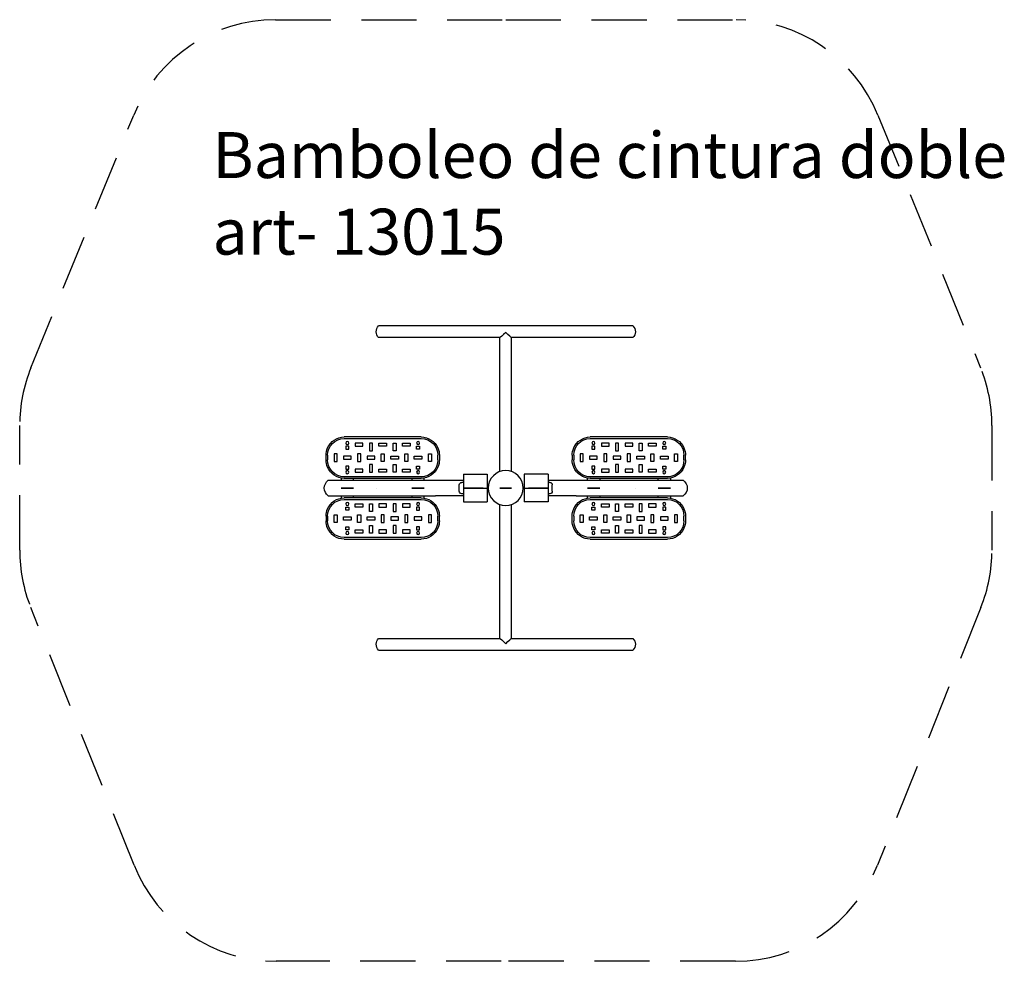
# Model space of a CAD drawing. Units: millimetres. Extents: x 56277.59 to 56280.81, y 33227.86 to 33230.94.
import ezdxf

# ---------------------------------------------------------------- set-up
doc = ezdxf.new("R2010")
doc.units = ezdxf.units.MM
doc.linetypes.add('ACAD_ISO02W100', pattern=[15, 12, -3])
doc.layers.add('Area de seguridad', color=6, linetype='ACAD_ISO02W100')
doc.layers.add('JUEGOS 2', color=80, linetype='Continuous', lineweight=13)
doc.styles.get("Standard").update_dxf_attribs({"font": 'arial.ttf'})

msp = doc.modelspace()

# ---------------------------------------------------------------- linework, layer by layer
at = {"extrusion": (0, 6.12323e-17, -1)}
for p, q in [((56278.7584, 33229.9169), (56278.7584, 33229.9168)), ((56279.5964, 33229.9359), (56278.7664, 33229.9359)), ((56279.6044, 33229.9168), (56279.6044, 33229.9169)), ((56279.1625, 33229.8978), (56278.7664, 33229.8978)), ((56279.1624, 33229.7322), (56279.1624, 33229.8978)), ((56279.5964, 33229.8978), (56279.2004, 33229.8978)), ((56279.2005, 33229.5665), (56279.2005, 33229.8978)), ((56279.1624, 33229.4607), (56279.1624, 33229.7322)), ((56279.1624, 33229.5665), (56279.1624, 33229.7319)), ((56278.6681, 33229.5737), (56278.6548, 33229.5737)), ((56278.6548, 33229.5687), (56278.6681, 33229.5687)), ((56278.8914, 33229.5737), (56278.6681, 33229.5737)), ((56278.6681, 33229.5687), (56278.8914, 33229.5687)), ((56278.9048, 33229.5737), (56278.8914, 33229.5737)), ((56278.8914, 33229.5687), (56278.9048, 33229.5687)), ((56279.1624, 33229.4607), (56279.1624, 33229.5665)), ((56279.2005, 33229.4607), (56279.2005, 33229.5665)), ((56279.4714, 33229.5737), (56279.4581, 33229.5737)), ((56279.4581, 33229.5687), (56279.4714, 33229.5687)), ((56279.6947, 33229.5737), (56279.4714, 33229.5737)), ((56279.4714, 33229.5687), (56279.6947, 33229.5687)), ((56279.7081, 33229.5737), (56279.6947, 33229.5737)), ((56279.6947, 33229.5687), (56279.7081, 33229.5687)), ((56278.6594, 33229.5437), (56278.6594, 33229.5337)), ((56278.6691, 33229.5437), (56278.6594, 33229.5437)), ((56278.6594, 33229.5337), (56278.6691, 33229.5337)), ((56278.6691, 33229.5337), (56278.6691, 33229.5437)), ((56278.6903, 33229.5537), (56278.6903, 33229.5437)), ((56278.7153, 33229.5537), (56278.6903, 33229.5537)), ((56278.6903, 33229.5437), (56278.7153, 33229.5437)), ((56278.7153, 33229.5437), (56278.7153, 33229.5537)), ((56278.7363, 33229.5537), (56278.7363, 33229.5287)), ((56278.7463, 33229.5537), (56278.7363, 33229.5537)), ((56278.7363, 33229.5287), (56278.7463, 33229.5287)), ((56278.7463, 33229.5287), (56278.7463, 33229.5537)), ((56278.7673, 33229.5437), (56278.7673, 33229.5537)), ((56278.7673, 33229.5537), (56278.7923, 33229.5537)), ((56278.7923, 33229.5437), (56278.7673, 33229.5437)), ((56278.7923, 33229.5537), (56278.7923, 33229.5437)), ((56278.8133, 33229.5537), (56278.8233, 33229.5537)), ((56278.8133, 33229.5287), (56278.8133, 33229.5537)), ((56278.8233, 33229.5287), (56278.8133, 33229.5287)), ((56278.8233, 33229.5537), (56278.8233, 33229.5287)), ((56278.8443, 33229.5537), (56278.8693, 33229.5537)), ((56278.8443, 33229.5437), (56278.8443, 33229.5537)), ((56278.8693, 33229.5437), (56278.8443, 33229.5437)), ((56278.8693, 33229.5537), (56278.8693, 33229.5437)), ((56278.8904, 33229.5437), (56278.9001, 33229.5437)), ((56278.8904, 33229.5337), (56278.8904, 33229.5437)), ((56278.9001, 33229.5337), (56278.8904, 33229.5337)), ((56278.9001, 33229.5437), (56278.9001, 33229.5337)), ((56279.4627, 33229.5437), (56279.4627, 33229.5337)), ((56279.4724, 33229.5437), (56279.4627, 33229.5437)), ((56279.4627, 33229.5337), (56279.4724, 33229.5337)), ((56279.4724, 33229.5337), (56279.4724, 33229.5437)), ((56279.4936, 33229.5537), (56279.4936, 33229.5437)), ((56279.5186, 33229.5537), (56279.4936, 33229.5537)), ((56279.4936, 33229.5437), (56279.5186, 33229.5437)), ((56279.5186, 33229.5437), (56279.5186, 33229.5537)), ((56279.5396, 33229.5537), (56279.5396, 33229.5287)), ((56279.5496, 33229.5537), (56279.5396, 33229.5537)), ((56279.5396, 33229.5287), (56279.5496, 33229.5287)), ((56279.5496, 33229.5287), (56279.5496, 33229.5537)), ((56279.5706, 33229.5537), (56279.5706, 33229.5437)), ((56279.5956, 33229.5537), (56279.5706, 33229.5537)), ((56279.5706, 33229.5437), (56279.5956, 33229.5437)), ((56279.5956, 33229.5437), (56279.5956, 33229.5537)), ((56279.6166, 33229.5537), (56279.6266, 33229.5537)), ((56279.6166, 33229.5287), (56279.6166, 33229.5537)), ((56279.6266, 33229.5287), (56279.6166, 33229.5287)), ((56279.6266, 33229.5537), (56279.6266, 33229.5287)), ((56279.6476, 33229.5537), (56279.6726, 33229.5537)), ((56279.6476, 33229.5437), (56279.6476, 33229.5537)), ((56279.6726, 33229.5437), (56279.6476, 33229.5437)), ((56279.6726, 33229.5537), (56279.6726, 33229.5437)), ((56279.6937, 33229.5437), (56279.7034, 33229.5437)), ((56279.6937, 33229.5337), (56279.6937, 33229.5437)), ((56279.7034, 33229.5337), (56279.6937, 33229.5337)), ((56279.7034, 33229.5437), (56279.7034, 33229.5337)), ((56278.5948, 33229.4987), (56278.5948, 33229.5137)), ((56278.5998, 33229.5137), (56278.5998, 33229.4987)), ((56278.6308, 33229.5187), (56278.6208, 33229.5187)), ((56278.6208, 33229.5187), (56278.6208, 33229.4937)), ((56278.6308, 33229.4937), (56278.6308, 33229.5187)), ((56278.6518, 33229.5112), (56278.6518, 33229.5012)), ((56278.6768, 33229.5112), (56278.6518, 33229.5112)), ((56278.6518, 33229.5012), (56278.6768, 33229.5012)), ((56278.6768, 33229.5012), (56278.6768, 33229.5112)), ((56278.7078, 33229.5187), (56278.6978, 33229.5187)), ((56278.6978, 33229.5187), (56278.6978, 33229.4937)), ((56278.7078, 33229.4937), (56278.7078, 33229.5187)), ((56278.7288, 33229.5112), (56278.7288, 33229.5012)), ((56278.7538, 33229.5112), (56278.7288, 33229.5112)), ((56278.7288, 33229.5012), (56278.7538, 33229.5012)), ((56278.7538, 33229.5012), (56278.7538, 33229.5112)), ((56278.7748, 33229.5187), (56278.7848, 33229.5187)), ((56278.7748, 33229.4937), (56278.7748, 33229.5187)), ((56278.7848, 33229.5187), (56278.7848, 33229.4937)), ((56278.8058, 33229.5012), (56278.8058, 33229.5112)), ((56278.8058, 33229.5112), (56278.8308, 33229.5112)), ((56278.8308, 33229.5012), (56278.8058, 33229.5012)), ((56278.8308, 33229.5112), (56278.8308, 33229.5012)), ((56278.8518, 33229.5187), (56278.8618, 33229.5187)), ((56278.8518, 33229.4937), (56278.8518, 33229.5187)), ((56278.8618, 33229.5187), (56278.8618, 33229.4937)), ((56278.8828, 33229.5112), (56278.9078, 33229.5112)), ((56278.8828, 33229.5012), (56278.8828, 33229.5112)), ((56278.9078, 33229.5012), (56278.8828, 33229.5012)), ((56278.9078, 33229.5112), (56278.9078, 33229.5012)), ((56278.9288, 33229.5187), (56278.9388, 33229.5187)), ((56278.9288, 33229.4937), (56278.9288, 33229.5187)), ((56278.9388, 33229.5187), (56278.9388, 33229.4937)), ((56278.9598, 33229.4987), (56278.9598, 33229.5137)), ((56278.9648, 33229.5137), (56278.9648, 33229.4987)), ((56279.3981, 33229.5137), (56279.3981, 33229.4987)), ((56279.4031, 33229.5137), (56279.4031, 33229.4987)), ((56279.4341, 33229.5187), (56279.4241, 33229.5187)), ((56279.4241, 33229.5187), (56279.4241, 33229.4937)), ((56279.4341, 33229.4937), (56279.4341, 33229.5187)), ((56279.4551, 33229.5112), (56279.4551, 33229.5012)), ((56279.4801, 33229.5112), (56279.4551, 33229.5112)), ((56279.4551, 33229.5012), (56279.4801, 33229.5012)), ((56279.4801, 33229.5012), (56279.4801, 33229.5112)), ((56279.5111, 33229.5187), (56279.5011, 33229.5187)), ((56279.5011, 33229.5187), (56279.5011, 33229.4937)), ((56279.5111, 33229.4937), (56279.5111, 33229.5187)), ((56279.5321, 33229.5112), (56279.5321, 33229.5012)), ((56279.5571, 33229.5112), (56279.5321, 33229.5112)), ((56279.5321, 33229.5012), (56279.5571, 33229.5012)), ((56279.5571, 33229.5012), (56279.5571, 33229.5112)), ((56279.5881, 33229.5187), (56279.5781, 33229.5187)), ((56279.5781, 33229.5187), (56279.5781, 33229.4937)), ((56279.5881, 33229.4937), (56279.5881, 33229.5187)), ((56279.6091, 33229.5012), (56279.6091, 33229.5112)), ((56279.6091, 33229.5112), (56279.6341, 33229.5112)), ((56279.6341, 33229.5012), (56279.6091, 33229.5012)), ((56279.6341, 33229.5112), (56279.6341, 33229.5012)), ((56279.6551, 33229.5187), (56279.6651, 33229.5187)), ((56279.6551, 33229.4937), (56279.6551, 33229.5187)), ((56279.6651, 33229.5187), (56279.6651, 33229.4937)), ((56279.6861, 33229.5112), (56279.7111, 33229.5112)), ((56279.6861, 33229.5012), (56279.6861, 33229.5112)), ((56279.7111, 33229.5012), (56279.6861, 33229.5012)), ((56279.7111, 33229.5112), (56279.7111, 33229.5012)), ((56279.7321, 33229.5187), (56279.7421, 33229.5187)), ((56279.7321, 33229.4937), (56279.7321, 33229.5187)), ((56279.7421, 33229.5187), (56279.7421, 33229.4937)), ((56279.7631, 33229.4987), (56279.7631, 33229.5137)), ((56279.7681, 33229.4987), (56279.7681, 33229.5137)), ((56278.6208, 33229.4937), (56278.6308, 33229.4937)), ((56278.6594, 33229.4787), (56278.6594, 33229.4687)), ((56278.6691, 33229.4787), (56278.6594, 33229.4787)), ((56278.6594, 33229.4687), (56278.6691, 33229.4687)), ((56278.6691, 33229.4687), (56278.6691, 33229.4787)), ((56278.6903, 33229.4687), (56278.6903, 33229.4587)), ((56278.7153, 33229.4687), (56278.6903, 33229.4687)), ((56278.6978, 33229.4937), (56278.7078, 33229.4937)), ((56278.7153, 33229.4587), (56278.7153, 33229.4687)), ((56278.7463, 33229.4837), (56278.7363, 33229.4837)), ((56278.7363, 33229.4837), (56278.7363, 33229.4587)), ((56278.7463, 33229.4587), (56278.7463, 33229.4837)), ((56278.7673, 33229.4587), (56278.7673, 33229.4687)), ((56278.7673, 33229.4687), (56278.7923, 33229.4687)), ((56278.7848, 33229.4937), (56278.7748, 33229.4937)), ((56278.7923, 33229.4687), (56278.7923, 33229.4587)), ((56278.8133, 33229.4837), (56278.8233, 33229.4837)), ((56278.8133, 33229.4587), (56278.8133, 33229.4837)), ((56278.8233, 33229.4837), (56278.8233, 33229.4587)), ((56278.8443, 33229.4687), (56278.8693, 33229.4687)), ((56278.8443, 33229.4587), (56278.8443, 33229.4687)), ((56278.8618, 33229.4937), (56278.8518, 33229.4937)), ((56278.8693, 33229.4687), (56278.8693, 33229.4587)), ((56278.8904, 33229.4787), (56278.9001, 33229.4787)), ((56278.8904, 33229.4687), (56278.8904, 33229.4787)), ((56278.9001, 33229.4687), (56278.8904, 33229.4687)), ((56278.9001, 33229.4787), (56278.9001, 33229.4687)), ((56278.9388, 33229.4937), (56278.9288, 33229.4937)), ((56279.4241, 33229.4937), (56279.4341, 33229.4937)), ((56279.4627, 33229.4787), (56279.4627, 33229.4687)), ((56279.4724, 33229.4787), (56279.4627, 33229.4787)), ((56279.4627, 33229.4687), (56279.4724, 33229.4687)), ((56279.4724, 33229.4687), (56279.4724, 33229.4787)), ((56279.4936, 33229.4687), (56279.4936, 33229.4587)), ((56279.5186, 33229.4687), (56279.4936, 33229.4687)), ((56279.5011, 33229.4937), (56279.5111, 33229.4937)), ((56279.5186, 33229.4587), (56279.5186, 33229.4687)), ((56279.5496, 33229.4837), (56279.5396, 33229.4837)), ((56279.5396, 33229.4837), (56279.5396, 33229.4587)), ((56279.5496, 33229.4587), (56279.5496, 33229.4837)), ((56279.5706, 33229.4687), (56279.5706, 33229.4587)), ((56279.5956, 33229.4687), (56279.5706, 33229.4687)), ((56279.5781, 33229.4937), (56279.5881, 33229.4937)), ((56279.5956, 33229.4587), (56279.5956, 33229.4687)), ((56279.6166, 33229.4837), (56279.6266, 33229.4837)), ((56279.6166, 33229.4587), (56279.6166, 33229.4837)), ((56279.6266, 33229.4837), (56279.6266, 33229.4587)), ((56279.6476, 33229.4687), (56279.6726, 33229.4687)), ((56279.6476, 33229.4587), (56279.6476, 33229.4687)), ((56279.6651, 33229.4937), (56279.6551, 33229.4937)), ((56279.6726, 33229.4687), (56279.6726, 33229.4587)), ((56279.6937, 33229.4787), (56279.7034, 33229.4787)), ((56279.6937, 33229.4687), (56279.6937, 33229.4787)), ((56279.7034, 33229.4687), (56279.6937, 33229.4687)), ((56279.7034, 33229.4787), (56279.7034, 33229.4687)), ((56279.7421, 33229.4937), (56279.7321, 33229.4937)), ((56278.6021, 33229.4322), (56278.9521, 33229.4322)), ((56278.6442, 33229.4396), (56278.6442, 33229.4322)), ((56278.6681, 33229.4437), (56278.6548, 33229.4437)), ((56278.6548, 33229.4387), (56278.6681, 33229.4387)), ((56278.8914, 33229.4437), (56278.6681, 33229.4437)), ((56278.6681, 33229.4387), (56278.8914, 33229.4387)), ((56278.6842, 33229.4322), (56278.6842, 33229.4387)), ((56278.6903, 33229.4587), (56278.7153, 33229.4587)), ((56278.7363, 33229.4587), (56278.7463, 33229.4587)), ((56278.7923, 33229.4587), (56278.7673, 33229.4587)), ((56278.8233, 33229.4587), (56278.8133, 33229.4587)), ((56278.8693, 33229.4587), (56278.8443, 33229.4587)), ((56278.8749, 33229.4387), (56278.8749, 33229.4322)), ((56278.9048, 33229.4437), (56278.8914, 33229.4437)), ((56278.8914, 33229.4387), (56278.9048, 33229.4387)), ((56278.9149, 33229.4322), (56278.9149, 33229.4396)), ((56278.9521, 33229.4322), (56279.0431, 33229.4322)), ((56279.0431, 33229.4518), (56279.1211, 33229.4518)), ((56279.0431, 33229.4518), (56279.0431, 33229.3618)), ((56279.0431, 33229.4368), (56279.0431, 33229.3768)), ((56279.1211, 33229.4518), (56279.1211, 33229.3618)), ((56279.2417, 33229.4518), (56279.2417, 33229.3618)), ((56279.3197, 33229.4518), (56279.2417, 33229.4518)), ((56279.3197, 33229.4518), (56279.3197, 33229.3618)), ((56279.3197, 33229.4322), (56279.4107, 33229.4322)), ((56279.4107, 33229.4322), (56279.7607, 33229.4322)), ((56279.4479, 33229.4322), (56279.4479, 33229.4396)), ((56279.4714, 33229.4437), (56279.4581, 33229.4437)), ((56279.4581, 33229.4387), (56279.4714, 33229.4387)), ((56279.6947, 33229.4437), (56279.4714, 33229.4437)), ((56279.4714, 33229.4387), (56279.6947, 33229.4387)), ((56279.4879, 33229.4387), (56279.4879, 33229.4322)), ((56279.4936, 33229.4587), (56279.5186, 33229.4587)), ((56279.5396, 33229.4587), (56279.5496, 33229.4587)), ((56279.5706, 33229.4587), (56279.5956, 33229.4587)), ((56279.6266, 33229.4587), (56279.6166, 33229.4587)), ((56279.6726, 33229.4587), (56279.6476, 33229.4587)), ((56279.6786, 33229.4322), (56279.6786, 33229.4387)), ((56279.7081, 33229.4437), (56279.6947, 33229.4437)), ((56279.6947, 33229.4387), (56279.7081, 33229.4387)), ((56279.7186, 33229.4396), (56279.7186, 33229.4322)), ((56279.0297, 33229.4068), (56279.0297, 33229.4173)), ((56279.0297, 33229.3963), (56279.0297, 33229.4068)), ((56279.0431, 33229.4253), (56279.0377, 33229.4253)), ((56279.0431, 33229.4068), (56279.0431, 33229.3883)), ((56279.3252, 33229.4253), (56279.3197, 33229.4253)), ((56279.3332, 33229.4068), (56279.3332, 33229.4173)), ((56279.3332, 33229.3963), (56279.3332, 33229.4068)), ((56278.6021, 33229.3814), (56278.9521, 33229.3814)), ((56278.6442, 33229.3814), (56278.6442, 33229.374)), ((56278.6681, 33229.3749), (56278.6548, 33229.3749)), ((56278.6548, 33229.3699), (56278.6681, 33229.3699)), ((56278.8914, 33229.3749), (56278.6681, 33229.3749)), ((56278.6681, 33229.3699), (56278.8914, 33229.3699)), ((56278.6842, 33229.3749), (56278.6842, 33229.3814)), ((56278.8749, 33229.3814), (56278.8749, 33229.3749)), ((56278.9048, 33229.3749), (56278.8914, 33229.3749)), ((56278.8914, 33229.3699), (56278.9048, 33229.3699)), ((56278.9149, 33229.3741), (56278.9149, 33229.3814)), ((56279.0431, 33229.3814), (56278.9521, 33229.3814)), ((56279.0431, 33229.3883), (56279.0377, 33229.3883)), ((56279.3252, 33229.3883), (56279.3197, 33229.3883)), ((56279.4107, 33229.3814), (56279.3197, 33229.3814)), ((56279.4107, 33229.3814), (56279.7607, 33229.3814)), ((56279.4479, 33229.3741), (56279.4479, 33229.3814)), ((56279.4714, 33229.3749), (56279.4581, 33229.3749)), ((56279.4581, 33229.3699), (56279.4714, 33229.3699)), ((56279.6947, 33229.3749), (56279.4714, 33229.3749)), ((56279.4714, 33229.3699), (56279.6947, 33229.3699)), ((56279.4879, 33229.3814), (56279.4879, 33229.3749)), ((56279.6786, 33229.3749), (56279.6786, 33229.3814)), ((56279.7081, 33229.3749), (56279.6947, 33229.3749)), ((56279.6947, 33229.3699), (56279.7081, 33229.3699)), ((56279.7186, 33229.3814), (56279.7186, 33229.374)), ((56278.6594, 33229.3349), (56278.6594, 33229.3449)), ((56278.6594, 33229.3449), (56278.6691, 33229.3449)), ((56278.6691, 33229.3449), (56278.6691, 33229.3349)), ((56278.6903, 33229.3449), (56278.6903, 33229.3549)), ((56278.6903, 33229.3549), (56278.7153, 33229.3549)), ((56278.7153, 33229.3449), (56278.6903, 33229.3449)), ((56278.7153, 33229.3549), (56278.7153, 33229.3449)), ((56278.7363, 33229.3549), (56278.7463, 33229.3549)), ((56278.7363, 33229.3299), (56278.7363, 33229.3549)), ((56278.7463, 33229.3549), (56278.7463, 33229.3299)), ((56278.7673, 33229.3549), (56278.7673, 33229.3449)), ((56278.7923, 33229.3549), (56278.7673, 33229.3549)), ((56278.7673, 33229.3449), (56278.7923, 33229.3449)), ((56278.7923, 33229.3449), (56278.7923, 33229.3549)), ((56278.8133, 33229.3549), (56278.8133, 33229.3299)), ((56278.8233, 33229.3549), (56278.8133, 33229.3549)), ((56278.8233, 33229.3299), (56278.8233, 33229.3549)), ((56278.8443, 33229.3549), (56278.8443, 33229.3449)), ((56278.8693, 33229.3549), (56278.8443, 33229.3549)), ((56278.8443, 33229.3449), (56278.8693, 33229.3449)), ((56278.8693, 33229.3449), (56278.8693, 33229.3549)), ((56278.8904, 33229.3449), (56278.8904, 33229.3349)), ((56278.9001, 33229.3449), (56278.8904, 33229.3449)), ((56278.9001, 33229.3349), (56278.9001, 33229.3449)), ((56279.0431, 33229.3618), (56279.1211, 33229.3618)), ((56279.1624, 33229.2472), (56279.1624, 33229.3529)), ((56279.1624, 33229.0815), (56279.1624, 33229.3529)), ((56279.2005, 33229.2472), (56279.2005, 33229.3529)), ((56279.3197, 33229.3618), (56279.2417, 33229.3618)), ((56279.4627, 33229.3349), (56279.4627, 33229.3449)), ((56279.4627, 33229.3449), (56279.4724, 33229.3449)), ((56279.4724, 33229.3449), (56279.4724, 33229.3349)), ((56279.4936, 33229.3449), (56279.4936, 33229.3549)), ((56279.4936, 33229.3549), (56279.5186, 33229.3549)), ((56279.5186, 33229.3449), (56279.4936, 33229.3449)), ((56279.5186, 33229.3549), (56279.5186, 33229.3449)), ((56279.5396, 33229.3549), (56279.5496, 33229.3549)), ((56279.5396, 33229.3299), (56279.5396, 33229.3549)), ((56279.5496, 33229.3549), (56279.5496, 33229.3299)), ((56279.5706, 33229.3549), (56279.5956, 33229.3549)), ((56279.5706, 33229.3449), (56279.5706, 33229.3549)), ((56279.5956, 33229.3449), (56279.5706, 33229.3449)), ((56279.5956, 33229.3549), (56279.5956, 33229.3449)), ((56279.6166, 33229.3549), (56279.6166, 33229.3299)), ((56279.6266, 33229.3549), (56279.6166, 33229.3549)), ((56279.6266, 33229.3299), (56279.6266, 33229.3549)), ((56279.6476, 33229.3549), (56279.6476, 33229.3449)), ((56279.6726, 33229.3549), (56279.6476, 33229.3549)), ((56279.6476, 33229.3449), (56279.6726, 33229.3449)), ((56279.6726, 33229.3449), (56279.6726, 33229.3549)), ((56279.6937, 33229.3449), (56279.6937, 33229.3349)), ((56279.7034, 33229.3449), (56279.6937, 33229.3449)), ((56279.7034, 33229.3349), (56279.7034, 33229.3449)), ((56278.5948, 33229.3149), (56278.5948, 33229.2999)), ((56278.5998, 33229.3149), (56278.5998, 33229.2999)), ((56278.6208, 33229.3199), (56278.6308, 33229.3199)), ((56278.6208, 33229.2949), (56278.6208, 33229.3199)), ((56278.6308, 33229.3199), (56278.6308, 33229.2949)), ((56278.6518, 33229.3024), (56278.6518, 33229.3124)), ((56278.6518, 33229.3124), (56278.6768, 33229.3124)), ((56278.6691, 33229.3349), (56278.6594, 33229.3349)), ((56278.6768, 33229.3124), (56278.6768, 33229.3024)), ((56278.6978, 33229.3199), (56278.7078, 33229.3199)), ((56278.6978, 33229.2949), (56278.6978, 33229.3199)), ((56278.7078, 33229.3199), (56278.7078, 33229.2949)), ((56278.7288, 33229.3124), (56278.7538, 33229.3124)), ((56278.7288, 33229.3024), (56278.7288, 33229.3124)), ((56278.7463, 33229.3299), (56278.7363, 33229.3299)), ((56278.7538, 33229.3124), (56278.7538, 33229.3024)), ((56278.7748, 33229.3199), (56278.7748, 33229.2949)), ((56278.7848, 33229.3199), (56278.7748, 33229.3199)), ((56278.7848, 33229.2949), (56278.7848, 33229.3199)), ((56278.8058, 33229.3124), (56278.8058, 33229.3024)), ((56278.8308, 33229.3124), (56278.8058, 33229.3124)), ((56278.8133, 33229.3299), (56278.8233, 33229.3299)), ((56278.8308, 33229.3024), (56278.8308, 33229.3124)), ((56278.8518, 33229.3199), (56278.8518, 33229.2949)), ((56278.8618, 33229.3199), (56278.8518, 33229.3199)), ((56278.8618, 33229.2949), (56278.8618, 33229.3199)), ((56278.8828, 33229.3124), (56278.8828, 33229.3024)), ((56278.9078, 33229.3124), (56278.8828, 33229.3124)), ((56278.8904, 33229.3349), (56278.9001, 33229.3349)), ((56278.9078, 33229.3024), (56278.9078, 33229.3124)), ((56278.9288, 33229.3199), (56278.9288, 33229.2949)), ((56278.9388, 33229.3199), (56278.9288, 33229.3199)), ((56278.9388, 33229.2949), (56278.9388, 33229.3199)), ((56278.9598, 33229.2999), (56278.9598, 33229.3149)), ((56278.9648, 33229.2999), (56278.9648, 33229.3149)), ((56279.3981, 33229.2999), (56279.3981, 33229.3149)), ((56279.4031, 33229.3149), (56279.4031, 33229.2999)), ((56279.4241, 33229.3199), (56279.4341, 33229.3199)), ((56279.4241, 33229.2949), (56279.4241, 33229.3199)), ((56279.4341, 33229.3199), (56279.4341, 33229.2949)), ((56279.4551, 33229.3024), (56279.4551, 33229.3124)), ((56279.4551, 33229.3124), (56279.4801, 33229.3124)), ((56279.4724, 33229.3349), (56279.4627, 33229.3349)), ((56279.4801, 33229.3124), (56279.4801, 33229.3024)), ((56279.5011, 33229.3199), (56279.5111, 33229.3199)), ((56279.5011, 33229.2949), (56279.5011, 33229.3199)), ((56279.5111, 33229.3199), (56279.5111, 33229.2949)), ((56279.5321, 33229.3124), (56279.5571, 33229.3124)), ((56279.5321, 33229.3024), (56279.5321, 33229.3124)), ((56279.5496, 33229.3299), (56279.5396, 33229.3299)), ((56279.5571, 33229.3124), (56279.5571, 33229.3024)), ((56279.5781, 33229.3199), (56279.5881, 33229.3199)), ((56279.5781, 33229.2949), (56279.5781, 33229.3199)), ((56279.5881, 33229.3199), (56279.5881, 33229.2949)), ((56279.6091, 33229.3124), (56279.6091, 33229.3024)), ((56279.6341, 33229.3124), (56279.6091, 33229.3124)), ((56279.6166, 33229.3299), (56279.6266, 33229.3299)), ((56279.6341, 33229.3024), (56279.6341, 33229.3124)), ((56279.6551, 33229.3199), (56279.6551, 33229.2949)), ((56279.6651, 33229.3199), (56279.6551, 33229.3199)), ((56279.6651, 33229.2949), (56279.6651, 33229.3199)), ((56279.6861, 33229.3124), (56279.6861, 33229.3024)), ((56279.7111, 33229.3124), (56279.6861, 33229.3124)), ((56279.6937, 33229.3349), (56279.7034, 33229.3349)), ((56279.7111, 33229.3024), (56279.7111, 33229.3124)), ((56279.7321, 33229.3199), (56279.7321, 33229.2949)), ((56279.7421, 33229.3199), (56279.7321, 33229.3199)), ((56279.7421, 33229.2949), (56279.7421, 33229.3199)), ((56279.7631, 33229.2999), (56279.7631, 33229.3149)), ((56279.7681, 33229.3149), (56279.7681, 33229.2999)), ((56278.6308, 33229.2949), (56278.6208, 33229.2949)), ((56278.6768, 33229.3024), (56278.6518, 33229.3024)), ((56278.6594, 33229.2699), (56278.6594, 33229.2799)), ((56278.6594, 33229.2799), (56278.6691, 33229.2799)), ((56278.6691, 33229.2799), (56278.6691, 33229.2699)), ((56278.7078, 33229.2949), (56278.6978, 33229.2949)), ((56278.7538, 33229.3024), (56278.7288, 33229.3024)), ((56278.7363, 33229.2849), (56278.7463, 33229.2849)), ((56278.7363, 33229.2599), (56278.7363, 33229.2849)), ((56278.7463, 33229.2849), (56278.7463, 33229.2599)), ((56278.7748, 33229.2949), (56278.7848, 33229.2949)), ((56278.8058, 33229.3024), (56278.8308, 33229.3024)), ((56278.8233, 33229.2849), (56278.8133, 33229.2849)), ((56278.8133, 33229.2849), (56278.8133, 33229.2599)), ((56278.8233, 33229.2599), (56278.8233, 33229.2849)), ((56278.8518, 33229.2949), (56278.8618, 33229.2949)), ((56278.8828, 33229.3024), (56278.9078, 33229.3024)), ((56278.8904, 33229.2799), (56278.8904, 33229.2699)), ((56278.9001, 33229.2799), (56278.8904, 33229.2799)), ((56278.9001, 33229.2699), (56278.9001, 33229.2799)), ((56278.9288, 33229.2949), (56278.9388, 33229.2949)), ((56279.4341, 33229.2949), (56279.4241, 33229.2949)), ((56279.4801, 33229.3024), (56279.4551, 33229.3024)), ((56279.4627, 33229.2699), (56279.4627, 33229.2799)), ((56279.4627, 33229.2799), (56279.4724, 33229.2799)), ((56279.4724, 33229.2799), (56279.4724, 33229.2699)), ((56279.5111, 33229.2949), (56279.5011, 33229.2949)), ((56279.5571, 33229.3024), (56279.5321, 33229.3024)), ((56279.5396, 33229.2849), (56279.5496, 33229.2849)), ((56279.5396, 33229.2599), (56279.5396, 33229.2849)), ((56279.5496, 33229.2849), (56279.5496, 33229.2599)), ((56279.5881, 33229.2949), (56279.5781, 33229.2949)), ((56279.6091, 33229.3024), (56279.6341, 33229.3024)), ((56279.6266, 33229.2849), (56279.6166, 33229.2849)), ((56279.6166, 33229.2849), (56279.6166, 33229.2599)), ((56279.6266, 33229.2599), (56279.6266, 33229.2849)), ((56279.6551, 33229.2949), (56279.6651, 33229.2949)), ((56279.6861, 33229.3024), (56279.7111, 33229.3024)), ((56279.6937, 33229.2799), (56279.6937, 33229.2699)), ((56279.7034, 33229.2799), (56279.6937, 33229.2799)), ((56279.7034, 33229.2699), (56279.7034, 33229.2799)), ((56279.7321, 33229.2949), (56279.7421, 33229.2949)), ((56278.6681, 33229.2449), (56278.6548, 33229.2449)), ((56278.6548, 33229.2399), (56278.6681, 33229.2399)), ((56278.6691, 33229.2699), (56278.6594, 33229.2699)), ((56278.8914, 33229.2449), (56278.6681, 33229.2449)), ((56278.6681, 33229.2399), (56278.8914, 33229.2399)), ((56278.6903, 33229.2599), (56278.6903, 33229.2699)), ((56278.6903, 33229.2699), (56278.7153, 33229.2699)), ((56278.7153, 33229.2599), (56278.6903, 33229.2599)), ((56278.7153, 33229.2699), (56278.7153, 33229.2599)), ((56278.7463, 33229.2599), (56278.7363, 33229.2599)), ((56278.7673, 33229.2699), (56278.7673, 33229.2599)), ((56278.7923, 33229.2699), (56278.7673, 33229.2699)), ((56278.7673, 33229.2599), (56278.7923, 33229.2599)), ((56278.7923, 33229.2599), (56278.7923, 33229.2699)), ((56278.8133, 33229.2599), (56278.8233, 33229.2599)), ((56278.8443, 33229.2699), (56278.8443, 33229.2599)), ((56278.8693, 33229.2699), (56278.8443, 33229.2699)), ((56278.8443, 33229.2599), (56278.8693, 33229.2599)), ((56278.8693, 33229.2599), (56278.8693, 33229.2699)), ((56278.8904, 33229.2699), (56278.9001, 33229.2699)), ((56278.9048, 33229.2449), (56278.8914, 33229.2449)), ((56278.8914, 33229.2399), (56278.9048, 33229.2399)), ((56279.1624, 33229.0817), (56279.1624, 33229.2472)), ((56279.2005, 33228.9159), (56279.2005, 33229.2472)), ((56279.4714, 33229.2449), (56279.4581, 33229.2449)), ((56279.4581, 33229.2399), (56279.4714, 33229.2399)), ((56279.4724, 33229.2699), (56279.4627, 33229.2699)), ((56279.6947, 33229.2449), (56279.4714, 33229.2449)), ((56279.4714, 33229.2399), (56279.6947, 33229.2399)), ((56279.4936, 33229.2599), (56279.4936, 33229.2699)), ((56279.4936, 33229.2699), (56279.5186, 33229.2699)), ((56279.5186, 33229.2599), (56279.4936, 33229.2599)), ((56279.5186, 33229.2699), (56279.5186, 33229.2599)), ((56279.5496, 33229.2599), (56279.5396, 33229.2599)), ((56279.5706, 33229.2699), (56279.5956, 33229.2699)), ((56279.5706, 33229.2599), (56279.5706, 33229.2699)), ((56279.5956, 33229.2599), (56279.5706, 33229.2599)), ((56279.5956, 33229.2699), (56279.5956, 33229.2599)), ((56279.6166, 33229.2599), (56279.6266, 33229.2599)), ((56279.6476, 33229.2699), (56279.6476, 33229.2599)), ((56279.6726, 33229.2699), (56279.6476, 33229.2699)), ((56279.6476, 33229.2599), (56279.6726, 33229.2599)), ((56279.6726, 33229.2599), (56279.6726, 33229.2699)), ((56279.6937, 33229.2699), (56279.7034, 33229.2699)), ((56279.7081, 33229.2449), (56279.6947, 33229.2449)), ((56279.6947, 33229.2399), (56279.7081, 33229.2399)), ((56279.1624, 33228.9159), (56279.1624, 33229.0815)), ((56278.7584, 33228.8969), (56278.7584, 33228.8968)), ((56278.7664, 33228.9159), (56279.1625, 33228.9159)), ((56279.2004, 33228.9159), (56279.5964, 33228.9159)), ((56279.6044, 33228.8968), (56279.6044, 33228.8969)), ((56278.7664, 33228.8778), (56279.5964, 33228.8778))]:
    msp.add_line(p, q, dxfattribs=at)
at = {"extrusion": (0, 1, 0)}
for p, q in [((56278.6442, 33229.4068, 0.1193), (56278.6442, 33229.4068, 0.0328)), ((56278.6442, 33229.4068, 0.0254), (56278.6442, 33229.4068, -0.0254)), ((56278.6442, 33229.4068, -0.0328), (56278.6442, 33229.4068, -0.1207)), ((56278.6442, 33229.4068, 0.1193), (56278.6442, 33229.4068, 0.1193)), ((56278.6842, 33229.4068, 0.1193), (56278.6842, 33229.4068, 0.1193)), ((56278.6842, 33229.4068, -0.1207), (56278.6842, 33229.4068, -0.0319)), ((56278.6842, 33229.4068, -0.0254), (56278.6842, 33229.4068, 0.0254)), ((56278.6842, 33229.4068, 0.0319), (56278.6842, 33229.4068, 0.1193)), ((56278.8749, 33229.4068, 0.1128), (56278.8749, 33229.4068, 0.0319)), ((56278.8749, 33229.4068, 0.0254), (56278.8749, 33229.4068, -0.0254)), ((56278.8749, 33229.4068, -0.0319), (56278.8749, 33229.4068, -0.1272)), ((56278.8749, 33229.4068, 0.1128), (56278.8749, 33229.4068, 0.1128)), ((56278.9149, 33229.4068, 0.1128), (56278.9149, 33229.4068, 0.1128)), ((56278.9149, 33229.4068, -0.1272), (56278.9149, 33229.4068, -0.0327)), ((56278.9149, 33229.4068, -0.0254), (56278.9149, 33229.4068, 0.0254)), ((56278.9149, 33229.4068, 0.0327), (56278.9149, 33229.4068, 0.1128)), ((56279.0431, 33229.4068, 0.0185), (56279.0431, 33229.4068)), ((56279.0821, 33229.4068, -0.0254), (56279.0431, 33229.4068, -0.0254)), ((56279.0431, 33229.4068, 0.0254), (56279.0821, 33229.4068, 0.0254)), ((56279.0431, 33229.4068, 0.0185), (56279.0431, 33229.4068, 0.0185)), ((56279.0431, 33229.4068, 0.0243), (56279.1211, 33229.4068, 0.0243)), ((56279.0431, 33229.4068, -0.0243), (56279.1211, 33229.4068, -0.0243)), ((56279.0431, 33229.4068, 0.0243), (56279.1211, 33229.4068, 0.0243)), ((56279.0431, 33229.4068, -0.0243), (56279.1211, 33229.4068, -0.0243)), ((56279.2005, 33229.4068), (56279.1624, 33229.4068)), ((56279.1624, 33229.4068), (56279.2005, 33229.4068)), ((56279.1624, 33229.4068), (56279.1624, 33229.4068, 0.0539)), ((56279.1624, 33229.4068, 0.3251), (56279.1624, 33229.4068, 0.3253)), ((56279.1624, 33229.4068, 0.4909), (56279.1624, 33229.4068, 0.491)), ((56279.1624, 33229.4068, -0.0539), (56279.1624, 33229.4068)), ((56279.1624, 33229.4068, -0.491), (56279.1624, 33229.4068, -0.4909)), ((56279.1624, 33229.4068, -0.3253), (56279.1624, 33229.4068, -0.3251)), ((56279.1624, 33229.4068, 0.0493), (56279.1624, 33229.4068, 0.0539)), ((56279.1624, 33229.4068, -0.0539), (56279.1624, 33229.4068, -0.0493)), ((56279.2004, 33229.4068, 0.4909), (56279.1625, 33229.4068, 0.4909)), ((56279.2004, 33229.4068, 0.4909), (56279.1625, 33229.4068, 0.4909)), ((56279.1625, 33229.4068, -0.4909), (56279.2004, 33229.4068, -0.4909)), ((56279.1625, 33229.4068, -0.4909), (56279.2004, 33229.4068, -0.4909)), ((56279.2005, 33229.4068), (56279.2005, 33229.4068, 0.0539)), ((56279.2005, 33229.4068, 0.4909), (56279.2005, 33229.4068, 0.491)), ((56279.2005, 33229.4068, -0.0539), (56279.2005, 33229.4068)), ((56279.2005, 33229.4068, -0.491), (56279.2005, 33229.4068, -0.4909)), ((56279.2005, 33229.4068, 0.3253), (56279.2005, 33229.4068, 0.0493)), ((56279.2005, 33229.4068, -0.0493), (56279.2005, 33229.4068, -0.3253)), ((56279.2417, 33229.4068, 0.0243), (56279.3197, 33229.4068, 0.0243)), ((56279.2417, 33229.4068, -0.0243), (56279.3197, 33229.4068, -0.0243)), ((56279.2417, 33229.4068, 0.0243), (56279.3197, 33229.4068, 0.0243)), ((56279.2417, 33229.4068, -0.0243), (56279.3197, 33229.4068, -0.0243)), ((56279.3197, 33229.4068, -0.0254), (56279.2807, 33229.4068, -0.0254)), ((56279.2807, 33229.4068, 0.0254), (56279.3197, 33229.4068, 0.0254)), ((56279.3197, 33229.4068, 0.0185), (56279.3197, 33229.4068)), ((56279.3197, 33229.4068, 0.0185), (56279.3197, 33229.4068, 0.0185)), ((56279.4479, 33229.4068, 0.1128), (56279.4479, 33229.4068, 0.1128)), ((56279.4479, 33229.4068, -0.1272), (56279.4479, 33229.4068, -0.0327)), ((56279.4479, 33229.4068, -0.0254), (56279.4479, 33229.4068, 0.0254)), ((56279.4479, 33229.4068, 0.0327), (56279.4479, 33229.4068, 0.1128)), ((56279.4879, 33229.4068, 0.1128), (56279.4879, 33229.4068, 0.0319)), ((56279.4879, 33229.4068, 0.0254), (56279.4879, 33229.4068, -0.0254)), ((56279.4879, 33229.4068, -0.0319), (56279.4879, 33229.4068, -0.1272)), ((56279.4879, 33229.4068, 0.1128), (56279.4879, 33229.4068, 0.1128)), ((56279.6786, 33229.4068, 0.1193), (56279.6786, 33229.4068, 0.1193)), ((56279.6786, 33229.4068, -0.1207), (56279.6786, 33229.4068, -0.0319)), ((56279.6786, 33229.4068, -0.0254), (56279.6786, 33229.4068, 0.0254)), ((56279.6786, 33229.4068, 0.0319), (56279.6786, 33229.4068, 0.1193)), ((56279.7186, 33229.4068, 0.1193), (56279.7186, 33229.4068, 0.0328)), ((56279.7186, 33229.4068, 0.0254), (56279.7186, 33229.4068, -0.0254)), ((56279.7186, 33229.4068, -0.0328), (56279.7186, 33229.4068, -0.1207)), ((56279.7186, 33229.4068, 0.1193), (56279.7186, 33229.4068, 0.1193))]:
    msp.add_line(p, q, dxfattribs=at)
at = {"extrusion": (0, 6.12323e-17, -1)}
for centre, radius in [((-56278.6642, 33229.5537), 0.005), ((-56278.8953, 33229.5537), 0.005), ((-56279.4675, 33229.5537), 0.005), ((-56279.6986, 33229.5537), 0.005), ((-56278.6642, 33229.4587), 0.005), ((-56278.8953, 33229.4587), 0.005), ((-56279.1814, 33229.4068), 0.0571), ((-56279.4675, 33229.4587), 0.005), ((-56279.6986, 33229.4587), 0.005), ((-56278.6642, 33229.3549), 0.005), ((-56278.8953, 33229.3549), 0.005), ((-56279.4675, 33229.3549), 0.005), ((-56279.6986, 33229.3549), 0.005), ((-56278.6642, 33229.2599), 0.005), ((-56278.8953, 33229.2599), 0.005), ((-56279.4675, 33229.2599), 0.005), ((-56279.6986, 33229.2599), 0.005)]:
    msp.add_circle(centre, radius, dxfattribs=at)
at = {"extrusion": (0, 1, 0)}
for centre in [(-56279.0821, 0, 33229.4068), (-56279.2807, 0, 33229.4068)]:
    msp.add_circle(centre, 0.0254, dxfattribs=at)
at = {"extrusion": (0, 6.12323e-17, -1)}
for centre, radius, start, end in [((-56278.785, 33229.9169), 0.0266, 0, 45.5862), ((-56278.785, 33229.9168), 0.0266, 314.4138, 0), ((-56279.5778, 33229.9169), 0.0266, 134.4138, 180), ((-56279.5778, 33229.9168), 0.0266, 180, 225.5862), ((-56278.6548, 33229.5137), 0.06, 23.5565, 89.1707), ((-56278.6548, 33229.5137), 0.055, 0, 89.0953), ((-56278.9048, 33229.5137), 0.06, 90.8293, 156.4435), ((-56278.9048, 33229.5137), 0.055, 90.9047, 180), ((-56279.4581, 33229.5137), 0.06, 23.5565, 89.1707), ((-56279.4581, 33229.5137), 0.055, 0, 89.0953), ((-56279.7081, 33229.5137), 0.06, 90.8293, 156.4435), ((-56279.7081, 33229.5137), 0.055, 90.9047, 180), ((-56278.6548, 33229.5137), 0.06, 0, 23.5565), ((-56278.9048, 33229.5137), 0.06, 156.4435, 180), ((-56279.4581, 33229.5137), 0.06, 0, 23.5565), ((-56279.7081, 33229.5137), 0.06, 156.4435, 180), ((-56278.6548, 33229.4987), 0.06, 336.4435, 0), ((-56278.6548, 33229.4987), 0.055, 270.9047, 0), ((-56278.9048, 33229.4987), 0.055, 180, 269.0953), ((-56278.9048, 33229.4987), 0.06, 180, 203.5565), ((-56279.4581, 33229.4987), 0.06, 336.4435, 0), ((-56279.4581, 33229.4987), 0.055, 270.9047, 0), ((-56279.7081, 33229.4987), 0.055, 180, 269.0953), ((-56279.7081, 33229.4987), 0.06, 180, 203.5565), ((-56278.6548, 33229.4987), 0.06, 270.8293, 336.4435), ((-56278.9048, 33229.4987), 0.06, 203.5565, 269.1707), ((-56279.4581, 33229.4987), 0.06, 270.8293, 336.4435), ((-56279.7081, 33229.4987), 0.06, 203.5565, 269.1707), ((-56278.6206, 33229.4066), 0.0316, 0.334, 54.1553), ((-56279.7423, 33229.4066), 0.0316, 125.8447, 179.666), ((-56278.6206, 33229.407), 0.0316, 305.8447, 359.666), ((-56279.0377, 33229.4173), 0.008, 0.0292, 90.0292), ((-56279.3252, 33229.4173), 0.008, 89.9708, 179.9708), ((-56279.7423, 33229.407), 0.0316, 180.334, 234.1553), ((-56278.6548, 33229.3149), 0.06, 23.5565, 89.1707), ((-56278.6548, 33229.3149), 0.055, 0, 89.0953), ((-56278.9048, 33229.3149), 0.06, 90.8293, 156.4435), ((-56278.9048, 33229.3149), 0.055, 90.9047, 180), ((-56279.0377, 33229.3963), 0.008, 270.0292, 0.0292), ((-56279.3252, 33229.3963), 0.008, 179.9708, 269.9708), ((-56279.4581, 33229.3149), 0.06, 23.5565, 89.1707), ((-56279.4581, 33229.3149), 0.055, 0, 89.0953), ((-56279.7081, 33229.3149), 0.06, 90.8293, 156.4435), ((-56279.7081, 33229.3149), 0.055, 90.9047, 180), ((-56278.6548, 33229.3149), 0.06, 0, 23.5565), ((-56278.9048, 33229.3149), 0.06, 156.4435, 180), ((-56279.4581, 33229.3149), 0.06, 0, 23.5565), ((-56279.7081, 33229.3149), 0.06, 156.4435, 180), ((-56278.6548, 33229.2999), 0.06, 336.4435, 0), ((-56278.6548, 33229.2999), 0.055, 270.9047, 0), ((-56278.6548, 33229.2999), 0.06, 270.8293, 336.4435), ((-56278.9048, 33229.2999), 0.055, 180, 269.0953), ((-56278.9048, 33229.2999), 0.06, 203.5565, 269.1707), ((-56278.9048, 33229.2999), 0.06, 180, 203.5565), ((-56279.4581, 33229.2999), 0.06, 336.4435, 0), ((-56279.4581, 33229.2999), 0.055, 270.9047, 0), ((-56279.4581, 33229.2999), 0.06, 270.8293, 336.4435), ((-56279.7081, 33229.2999), 0.055, 180, 269.0953), ((-56279.7081, 33229.2999), 0.06, 203.5565, 269.1707), ((-56279.7081, 33229.2999), 0.06, 180, 203.5565), ((-56278.785, 33228.8969), 0.0266, 0, 45.5862), ((-56278.785, 33228.8968), 0.0266, 314.4138, 0), ((-56279.5778, 33228.8969), 0.0266, 134.4138, 180), ((-56279.5778, 33228.8968), 0.0266, 180, 225.5862)]:
    msp.add_arc(centre, radius, start, end, dxfattribs=at)
at = {"extrusion": (0, 1, 0)}
for centre, start, end in [((-56278.785, 0.51, 33229.4068), 0, 0.1017), ((-56278.785, 0.51, 33229.4068), 359.8983, 0), ((-56278.785, -0.51, 33229.4068), 0, 0.1017), ((-56278.785, -0.51, 33229.4068), 359.8983, 0), ((-56279.5778, 0.51, 33229.4068), 180, 180.1017), ((-56279.5778, 0.51, 33229.4068), 179.8983, 180), ((-56279.5778, -0.51, 33229.4068), 180, 180.1017), ((-56279.5778, -0.51, 33229.4068), 179.8983, 180)]:
    msp.add_arc(centre, 0.0266, start, end, dxfattribs=at)
at = {"extrusion": (2.21753e-16, 6.09403e-17, -1)}
for centre, major_axis in [((56279.1814, 33229.9168), (0.019, 0.019)), ((56279.1814, 33228.8968), (-0.019, -0.019))]:
    msp.add_ellipse(centre, major_axis=major_axis, ratio=0.048534, start_param=1.619292, end_param=3.093097, dxfattribs=at)
at = {"extrusion": (2.21753e-16, 6.15244e-17, -1)}
for centre, major_axis in [((56279.1814, 33229.9168), (-0.019, 0.019)), ((56279.1814, 33228.8968), (0.019, -0.019))]:
    msp.add_ellipse(centre, major_axis=major_axis, ratio=0.048534, start_param=3.190089, end_param=4.663893, dxfattribs=at)
at = {"extrusion": (2.22045e-16, 6.12323e-17, -1)}
for centre, start_param, end_param in [((56279.1814, 33229.7322), 3.130042, 3.152904), ((56279.1814, 33229.0815), 3.130281, 3.153143)]:
    msp.add_ellipse(centre, major_axis=(0.0191, 0), ratio=0.994311, start_param=start_param, end_param=end_param, dxfattribs=at)
at = {"extrusion": (2.22033e-16, 1, 2.73186e-30)}
for centre in [(56278.6642, 33229.4068, 0.1193), (56278.8949, 33229.4068, 0.1128)]:
    msp.add_ellipse(centre, major_axis=(-0.02, 0), ratio=1, start_param=0, end_param=3.141593, dxfattribs=at)
at = {"extrusion": (2.22033e-16, 1, 1.90172e-30)}
for centre in [(56278.6642, 33229.4068, 0.1193), (56278.8949, 33229.4068, 0.1128)]:
    msp.add_ellipse(centre, major_axis=(-0.02, 0), ratio=1, start_param=0, end_param=3.141593, dxfattribs=at)
at = {"extrusion": (2.22033e-16, 1, 7.36474e-30)}
for centre in [(56278.6642, 33229.4068, -0.1207), (56278.8949, 33229.4068, -0.1272)]:
    msp.add_ellipse(centre, major_axis=(0.02, 0), ratio=1, start_param=0, end_param=3.141593, dxfattribs=at)
at = {"extrusion": (2.22033e-16, 1, -2.73115e-30)}
for centre, start_param, end_param in [((56278.6642, 33229.4068, -0.1207), 0, 3.141593), ((56278.8949, 33229.4068, -0.1272), 1.802341, 3.141593), ((56278.8949, 33229.4068, -0.1272), 0, 1.297786)]:
    msp.add_ellipse(centre, major_axis=(0.02, 0), ratio=1, start_param=start_param, end_param=end_param, dxfattribs=at)
at = {"extrusion": (2.21753e-16, 1, -2.92082e-19)}
for centre, major_axis in [((56279.1814, 33229.4068, 0.51), (0.019, 0, 0.019)), ((56279.1814, 33229.4068, -0.51), (-0.019, 0, -0.019))]:
    msp.add_ellipse(centre, major_axis=major_axis, ratio=0.048534, start_param=3.093097, end_param=4.663893, dxfattribs=at)
at = {"extrusion": (2.21753e-16, 1, 2.92082e-19)}
for centre, major_axis in [((56279.1814, 33229.4068, -0.51), (0.019, 0, -0.019)), ((56279.1814, 33229.4068, 0.51), (-0.019, 0, 0.019))]:
    msp.add_ellipse(centre, major_axis=major_axis, ratio=0.048534, start_param=1.619292, end_param=3.190089, dxfattribs=at)
at = {"extrusion": (2.22045e-16, 1, 0)}
for centre in [(56279.1814, 33229.4068, 0.0493), (56279.1814, 33229.4068, -0.0493)]:
    msp.add_ellipse(centre, major_axis=(0.0191, 0), ratio=0.182997, dxfattribs=at)
for centre, start_param, end_param in [((56279.1814, 33229.4068, 0.3253), 3.152904, 6.283185), ((56279.1814, 33229.4068, 0.3253), 0, 3.130042), ((56279.1814, 33229.4068, -0.3253), 0, 3.130281), ((56279.1814, 33229.4068, -0.3253), 3.153143, 6.283185)]:
    msp.add_ellipse(centre, major_axis=(0.0191, 0), ratio=0.994311, start_param=start_param, end_param=end_param, dxfattribs=at)
at = {"extrusion": (2.22033e-16, 1, -2.73186e-30)}
for centre in [(56279.4679, 33229.4068, 0.1128), (56279.6986, 33229.4068, 0.1193)]:
    msp.add_ellipse(centre, major_axis=(0.02, 0), ratio=1, start_param=3.141593, end_param=6.283185, dxfattribs=at)
at = {"extrusion": (2.22033e-16, 1, -1.90172e-30)}
for centre in [(56279.4679, 33229.4068, 0.1128), (56279.6986, 33229.4068, 0.1193)]:
    msp.add_ellipse(centre, major_axis=(0.02, 0), ratio=1, start_param=3.141593, end_param=6.283185, dxfattribs=at)
at = {"extrusion": (2.22033e-16, 1, -7.36474e-30)}
for centre in [(56279.4679, 33229.4068, -0.1272), (56279.6986, 33229.4068, -0.1207)]:
    msp.add_ellipse(centre, major_axis=(-0.02, 0), ratio=1, start_param=3.141593, end_param=6.283185, dxfattribs=at)
at = {"extrusion": (2.22033e-16, 1, 2.73115e-30)}
for centre, start_param, end_param in [((56279.4679, 33229.4068, -0.1272), 4.9854, 6.283185), ((56279.4679, 33229.4068, -0.1272), 3.141593, 4.480844), ((56279.6986, 33229.4068, -0.1207), 3.141593, 6.283185)]:
    msp.add_ellipse(centre, major_axis=(-0.02, 0), ratio=1, start_param=start_param, end_param=end_param, dxfattribs=at)
for points in [[(56278.6548, 33229.5737), (56278.6545, 33229.5737), (56278.6542, 33229.5737), (56278.6539, 33229.5737)], [(56278.6539, 33229.5687), (56278.6542, 33229.5687), (56278.6545, 33229.5687), (56278.6548, 33229.5687)], [(56278.9056, 33229.5737), (56278.9054, 33229.5737), (56278.9051, 33229.5737), (56278.9048, 33229.5737)], [(56278.9048, 33229.5687), (56278.9051, 33229.5687), (56278.9054, 33229.5687), (56278.9056, 33229.5687)], [(56279.4581, 33229.5737), (56279.4578, 33229.5737), (56279.4575, 33229.5737), (56279.4572, 33229.5737)], [(56279.4572, 33229.5687), (56279.4575, 33229.5687), (56279.4578, 33229.5687), (56279.4581, 33229.5687)], [(56279.7089, 33229.5737), (56279.7087, 33229.5737), (56279.7084, 33229.5737), (56279.7081, 33229.5737)], [(56279.7081, 33229.5687), (56279.7084, 33229.5687), (56279.7087, 33229.5687), (56279.7089, 33229.5687)], [(56278.6548, 33229.4437), (56278.6545, 33229.4437), (56278.6542, 33229.4437), (56278.6539, 33229.4437)], [(56278.6539, 33229.4387), (56278.6542, 33229.4387), (56278.6545, 33229.4387), (56278.6548, 33229.4387)], [(56278.9056, 33229.4437), (56278.9054, 33229.4437), (56278.9051, 33229.4437), (56278.9048, 33229.4437)], [(56278.9048, 33229.4387), (56278.9051, 33229.4387), (56278.9054, 33229.4387), (56278.9056, 33229.4387)], [(56279.4581, 33229.4437), (56279.4578, 33229.4437), (56279.4575, 33229.4437), (56279.4572, 33229.4437)], [(56279.4572, 33229.4387), (56279.4575, 33229.4387), (56279.4578, 33229.4387), (56279.4581, 33229.4387)], [(56279.7089, 33229.4437), (56279.7087, 33229.4437), (56279.7084, 33229.4437), (56279.7081, 33229.4437)], [(56279.7081, 33229.4387), (56279.7084, 33229.4387), (56279.7087, 33229.4387), (56279.7089, 33229.4387)], [(56278.6548, 33229.3749), (56278.6545, 33229.3749), (56278.6542, 33229.3749), (56278.6539, 33229.3749)], [(56278.6539, 33229.3699), (56278.6542, 33229.3699), (56278.6545, 33229.3699), (56278.6548, 33229.3699)], [(56278.9056, 33229.3749), (56278.9054, 33229.3749), (56278.9051, 33229.3749), (56278.9048, 33229.3749)], [(56278.9048, 33229.3699), (56278.9051, 33229.3699), (56278.9054, 33229.3699), (56278.9056, 33229.3699)], [(56279.4581, 33229.3749), (56279.4578, 33229.3749), (56279.4575, 33229.3749), (56279.4572, 33229.3749)], [(56279.4572, 33229.3699), (56279.4575, 33229.3699), (56279.4578, 33229.3699), (56279.4581, 33229.3699)], [(56279.7089, 33229.3749), (56279.7087, 33229.3749), (56279.7084, 33229.3749), (56279.7081, 33229.3749)], [(56279.7081, 33229.3699), (56279.7084, 33229.3699), (56279.7087, 33229.3699), (56279.7089, 33229.3699)], [(56278.6548, 33229.2449), (56278.6545, 33229.2449), (56278.6542, 33229.2449), (56278.6539, 33229.2449)], [(56278.6539, 33229.2399), (56278.6542, 33229.2399), (56278.6545, 33229.2399), (56278.6548, 33229.2399)], [(56278.9056, 33229.2449), (56278.9054, 33229.2449), (56278.9051, 33229.2449), (56278.9048, 33229.2449)], [(56278.9048, 33229.2399), (56278.9051, 33229.2399), (56278.9054, 33229.2399), (56278.9056, 33229.2399)], [(56279.4581, 33229.2449), (56279.4578, 33229.2449), (56279.4575, 33229.2449), (56279.4572, 33229.2449)], [(56279.4572, 33229.2399), (56279.4575, 33229.2399), (56279.4578, 33229.2399), (56279.4581, 33229.2399)], [(56279.7089, 33229.2449), (56279.7087, 33229.2449), (56279.7084, 33229.2449), (56279.7081, 33229.2449)], [(56279.7081, 33229.2399), (56279.7084, 33229.2399), (56279.7087, 33229.2399), (56279.7089, 33229.2399)]]:
    msp.add_open_spline(points, degree=3)
at = {"layer": 'Area de seguridad', "ltscale": 0.015}
msp.add_lwpolyline([(56279.1666, 33227.8618), (56278.4322, 33227.8618, -0.306481), (56277.968, 33228.1758), (56277.6307, 33229.0174, -0.095597), (56277.5948, 33229.2035), (56277.5948, 33229.6115, -0.096844), (56277.6316, 33229.7998), (56277.9668, 33230.6242, -0.30513), (56278.43, 33230.9359), (56279.1814, 33230.9359), (56279.9329, 33230.9359, -0.30513), (56280.3961, 33230.6242), (56280.7313, 33229.7998, -0.096844), (56280.7681, 33229.6115), (56280.7681, 33229.2035, -0.095597), (56280.7322, 33229.0174), (56280.3948, 33228.1758, -0.306481), (56279.9307, 33227.8618)], format="xyb", close=True, dxfattribs=at)

# ---------------------------------------------------------------- texts
at = {"layer": 'JUEGOS 2', "insert": (56278.224, 33230.5689), "char_height": 0.15, "attachment_point": 1}
msp.add_mtext_dynamic_manual_height_columns('Bamboleo de cintura doble\\Part- 13015', width=3.735316, gutter_width=1, heights=[0], dxfattribs=at)

doc.saveas('drawing.dxf')
